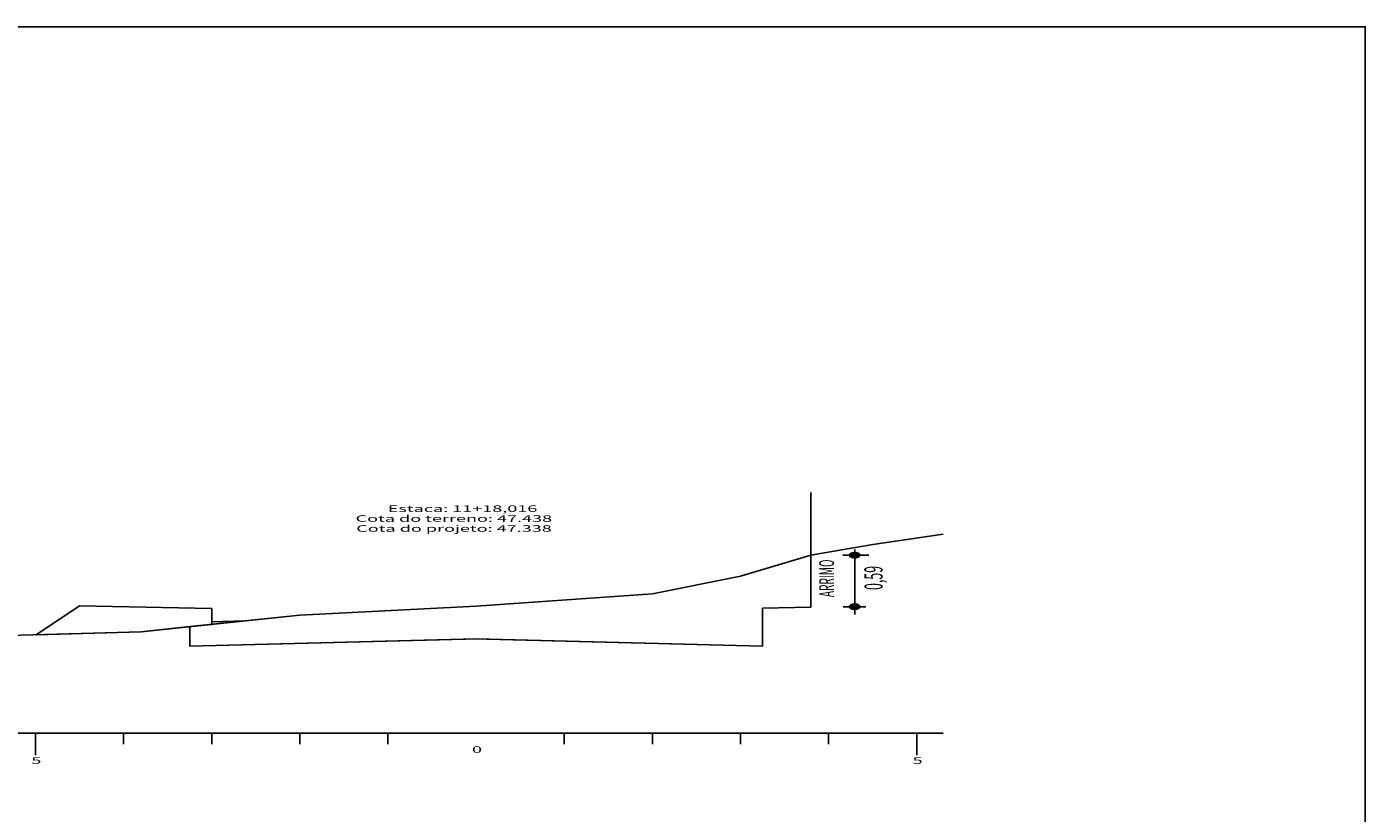
# Model space of a CAD drawing. Extents: x 183048 to 183517, y 1674066 to 1674610.
# Drawn here: x 183501 to 183517, y 1674503 to 1674512 of the extents above; entities that cross this region are included whole.
import ezdxf
from ezdxf.enums import TextEntityAlignment as Align
from ezdxf.lldxf.tags import DXFTag

# ---------------------------------------------------------------- set-up
doc = ezdxf.new("R2010")
doc.units = 0
doc.header["$MEASUREMENT"] = 0
doc.linetypes.add('CONTINUO', pattern=[0])
doc.linetypes.add('LIN0', pattern=[0])
doc.layers.get('0').update_dxf_attribs({"linetype": 'LIN0'})
for name, color, linetype in [('ATERRO PASSEIO', 1, 'Continuous'), ('CORTE', 2, 'Continuous'), ('PAVIMENTAÇÃO', 7, 'Continuous'), ('SEÇÕES_TERRENO', 7, 'LIN0'), ('TG', 7, 'CONTINUO')]:
    doc.layers.add(name, color=color, linetype=linetype)
doc.styles.add('G_CERCA_2000', font='romans.shx')
doc.styles.add('ROMANS', font='romans')
doc.styles.add('SECTIP', font='ARIAL.TTF', dxfattribs={"width": 1.3, "height": 2.1})
doc.styles.add('SIMPLEX', font='simplex.shx')
tags = doc.linetypes.add('CERCA2000', pattern='A,2.863484,["X",G_CERCA_2000,S=1,R=0,X=0,Y=-0.5],0.47619', length=3.339674).pattern_tags.tags
tags[13:14] = [DXFTag(74, 4), DXFTag(75, 0), DXFTag(340, '0'), DXFTag(46, 1.0), DXFTag(50, 0.0), DXFTag(44, 0.0), DXFTag(45, 0.0)]

msp = doc.modelspace()

# ---------------------------------------------------------------- linework, layer by layer
msp.add_lwpolyline([(183429.368, 1674511.784), (183516.574, 1674511.784), (183516.574, 1674474.68), (183429.368, 1674474.68)], close=True)
at = {"layer": 'ATERRO PASSEIO'}
msp.add_lwpolyline([(183503.485, 1674505.184), (183501.985, 1674505.214), (183501.492, 1674504.886), (183502.685, 1674504.919), (183503.235, 1674504.978), (183503.235, 1674504.978), (183503.243, 1674504.978), (183503.485, 1674505.004), (183503.485, 1674505.034)], close=True, dxfattribs=at)
at = {"layer": 'CORTE'}
msp.add_lwpolyline([(183509.735, 1674505.189), (183510.285, 1674505.2), (183510.285, 1674505.789), (183509.485, 1674505.549), (183508.485, 1674505.349), (183506.485, 1674505.209), (183504.485, 1674505.109), (183503.235, 1674504.978), (183503.235, 1674504.758), (183506.485, 1674504.839), (183509.735, 1674504.758)], close=True, dxfattribs=at)
at = {"layer": 'PAVIMENTAÇÃO', "color": 140, "linetype": 'CONTINUO'}
for p, q in [((183509.735, 1674504.758), (183509.735, 1674505.189)), ((183503.235, 1674504.978), (183503.243, 1674504.978)), ((183503.235, 1674504.978), (183503.235, 1674504.758)), ((183503.485, 1674505.034), (183503.485, 1674505.004)), ((183503.235, 1674504.758), (183506.512, 1674504.84)), ((183506.458, 1674504.84), (183509.735, 1674504.758))]:
    msp.add_line(p, q, dxfattribs=at)
at = {"layer": 'SEÇÕES_TERRENO', "linetype": 'CERCA2000', "ltscale": 1.5}
msp.add_line((183510.285, 1674505.789), (183510.285, 1674506.501), dxfattribs=at)
at = {"layer": 'SEÇÕES_TERRENO', "color": 51, "linetype": 'LIN0'}
msp.add_line((183510.285, 1674505.2), (183510.285, 1674505.789), dxfattribs=at)
at = {"layer": 'SEÇÕES_TERRENO', "color": 8, "linetype": 'LIN0'}
for p, q in [((183510.941, 1674505.789), (183510.645, 1674505.789)), ((183510.781, 1674505.115), (183510.781, 1674505.853))]:
    msp.add_line(p, q, dxfattribs=at)
at = {"layer": 'SEÇÕES_TERRENO', "color": 8}
for p, q in [((183510.787, 1674505.759), (183510.721, 1674505.791)), ((183510.781, 1674505.759), (183510.721, 1674505.789)), ((183510.776, 1674505.759), (183510.721, 1674505.786)), ((183510.791, 1674505.759), (183510.722, 1674505.794)), ((183510.769, 1674505.759), (183510.722, 1674505.783)), ((183510.796, 1674505.76), (183510.723, 1674505.796)), ((183510.8, 1674505.76), (183510.724, 1674505.798)), ((183510.762, 1674505.76), (183510.724, 1674505.779)), ((183510.804, 1674505.761), (183510.725, 1674505.8)), ((183510.808, 1674505.762), (183510.727, 1674505.802)), ((183510.753, 1674505.762), (183510.728, 1674505.775)), ((183510.811, 1674505.763), (183510.729, 1674505.804)), ((183510.814, 1674505.764), (183510.731, 1674505.805)), ((183510.817, 1674505.765), (183510.733, 1674505.807)), ((183510.82, 1674505.766), (183510.736, 1674505.808)), ((183510.823, 1674505.767), (183510.738, 1674505.81)), ((183510.826, 1674505.769), (183510.741, 1674505.811)), ((183510.828, 1674505.77), (183510.744, 1674505.812)), ((183510.831, 1674505.772), (183510.747, 1674505.813)), ((183510.833, 1674505.773), (183510.751, 1674505.815)), ((183510.835, 1674505.775), (183510.754, 1674505.815)), ((183510.836, 1674505.777), (183510.758, 1674505.816)), ((183510.838, 1674505.779), (183510.762, 1674505.817)), ((183510.839, 1674505.781), (183510.766, 1674505.818)), ((183510.84, 1674505.783), (183510.77, 1674505.818)), ((183510.841, 1674505.786), (183510.775, 1674505.819)), ((183510.841, 1674505.788), (183510.78, 1674505.819)), ((183510.841, 1674505.791), (183510.785, 1674505.819)), ((183510.84, 1674505.794), (183510.792, 1674505.818)), ((183510.838, 1674505.798), (183510.799, 1674505.817)), ((183510.835, 1674505.802), (183510.808, 1674505.816)), ((183510.785, 1674505.174), (183510.72, 1674505.207)), ((183510.78, 1674505.174), (183510.72, 1674505.204)), ((183510.775, 1674505.174), (183510.72, 1674505.201)), ((183510.79, 1674505.174), (183510.721, 1674505.209)), ((183510.768, 1674505.175), (183510.721, 1674505.198)), ((183510.794, 1674505.175), (183510.722, 1674505.211)), ((183510.799, 1674505.176), (183510.723, 1674505.213)), ((183510.761, 1674505.176), (183510.723, 1674505.195)), ((183510.803, 1674505.176), (183510.724, 1674505.215)), ((183510.806, 1674505.177), (183510.726, 1674505.217)), ((183510.752, 1674505.178), (183510.727, 1674505.19)), ((183510.81, 1674505.178), (183510.728, 1674505.219)), ((183510.813, 1674505.179), (183510.73, 1674505.221)), ((183510.816, 1674505.18), (183510.732, 1674505.222)), ((183510.819, 1674505.181), (183510.735, 1674505.224)), ((183510.822, 1674505.183), (183510.737, 1674505.225)), ((183510.825, 1674505.184), (183510.74, 1674505.226)), ((183510.827, 1674505.186), (183510.743, 1674505.228)), ((183510.829, 1674505.187), (183510.746, 1674505.229)), ((183510.831, 1674505.189), (183510.749, 1674505.23)), ((183510.833, 1674505.191), (183510.753, 1674505.231)), ((183510.835, 1674505.192), (183510.756, 1674505.232)), ((183510.837, 1674505.194), (183510.76, 1674505.232)), ((183510.838, 1674505.196), (183510.765, 1674505.233)), ((183510.839, 1674505.199), (183510.769, 1674505.234)), ((183510.839, 1674505.201), (183510.774, 1674505.234)), ((183510.84, 1674505.204), (183510.779, 1674505.234)), ((183510.84, 1674505.206), (183510.784, 1674505.234)), ((183510.839, 1674505.209), (183510.79, 1674505.234)), ((183510.837, 1674505.213), (183510.798, 1674505.233)), ((183510.833, 1674505.217), (183510.807, 1674505.231))]:
    msp.add_line(p, q, dxfattribs=at)
at = {"layer": 'SEÇÕES_TERRENO', "color": 8, "linetype": 'Continuous'}
msp.add_line((183510.908, 1674505.204), (183510.651, 1674505.204), dxfattribs=at)
at = {"layer": 'SEÇÕES_TERRENO', "color": 8}
for centre in [(183510.781, 1674505.789), (183510.78, 1674505.204)]:
    msp.add_ellipse(centre, major_axis=(-0.06, 0), ratio=0.5, start_param=3.141593, end_param=9.424778, dxfattribs=at)
at = {"layer": 'TG', "color": 7, "linetype": 'CONTINUO'}
for p, q in [((183510.985, 1674505.909), (183511.785, 1674506.029)), ((183510.285, 1674505.789), (183510.985, 1674505.909)), ((183509.485, 1674505.549), (183510.285, 1674505.789)), ((183508.485, 1674505.349), (183509.485, 1674505.549)), ((183506.485, 1674505.209), (183508.485, 1674505.349)), ((183504.485, 1674505.109), (183506.485, 1674505.209)), ((183502.685, 1674504.919), (183504.485, 1674505.109)), ((183500.185, 1674504.849), (183502.685, 1674504.919))]:
    msp.add_line(p, q, dxfattribs=at)
at = {"layer": 'TG', "color": 3, "linetype": 'CONTINUO'}
for p, q in [((183501.493, 1674504.886), (183501.985, 1674505.214)), ((183501.985, 1674505.214), (183501.985, 1674505.214)), ((183501.985, 1674505.214), (183503.485, 1674505.184)), ((183503.485, 1674505.184), (183503.485, 1674505.034)), ((183509.735, 1674505.189), (183510.285, 1674505.2)), ((183503.485, 1674505.034), (183503.865, 1674505.044)), ((183503.485, 1674505.034), (183503.485, 1674505.034))]:
    msp.add_line(p, q, dxfattribs=at)
at = {"layer": 'TG', "color": 4, "linetype": 'CONTINUO'}
for p, q in [((183496.685, 1674503.771), (183511.785, 1674503.771)), ((183501.485, 1674503.521), (183501.485, 1674503.771)), ((183502.485, 1674503.646), (183502.485, 1674503.771)), ((183503.485, 1674503.646), (183503.485, 1674503.771)), ((183504.485, 1674503.646), (183504.485, 1674503.771)), ((183505.485, 1674503.646), (183505.485, 1674503.771)), ((183507.485, 1674503.646), (183507.485, 1674503.771)), ((183508.485, 1674503.646), (183508.485, 1674503.771)), ((183509.485, 1674503.646), (183509.485, 1674503.771)), ((183510.485, 1674503.646), (183510.485, 1674503.771)), ((183511.485, 1674503.521), (183511.485, 1674503.771))]:
    msp.add_line(p, q, dxfattribs=at)

# ---------------------------------------------------------------- texts
at = {"layer": 'SEÇÕES_TERRENO', "color": 7, "style": 'ROMANS', "width": 0.5}
msp.add_text('ARRIMO', height=0.168, rotation=90, dxfattribs=at).set_placement((183510.462, 1674505.313), align=Align.MIDDLE_LEFT)
at = {"layer": 'SEÇÕES_TERRENO', "color": 42, "linetype": 'LIN0', "style": 'SECTIP', "width": 0.5}
msp.add_text('0,59', height=0.2059, rotation=90, dxfattribs=at).set_placement((183510.994, 1674505.394), align=Align.MIDDLE_LEFT)
at = {"layer": 'TG', "color": 1, "style": 'SIMPLEX', "width": 2}
for s, p in [('Estaca: 11+18,016', (183505.483, 1674506.279)), ('Cota do terreno: 47.438', (183505.118, 1674506.167)), ('Cota do projeto: 47.338', (183505.125, 1674506.054)), ('0', (183506.438, 1674503.546)), ('5', (183501.438, 1674503.421)), ('5', (183511.438, 1674503.421))]:
    msp.add_text(s, height=0.075, dxfattribs=at).set_placement(p)

doc.saveas('drawing.dxf')
